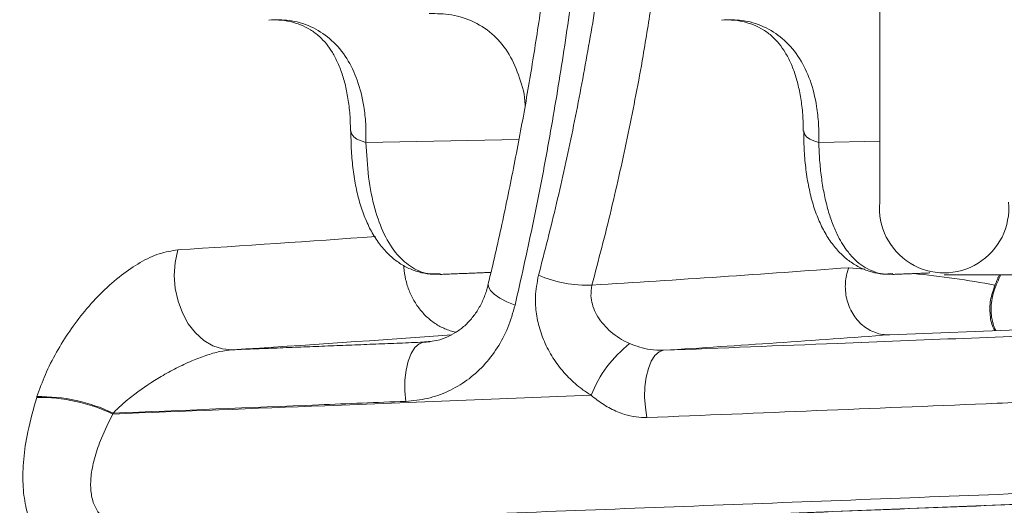
# Model space of a CAD drawing. Units: inches. Extents: x 0.5 to 16.5, y 0.2 to 10.8.
# Drawn here: x 12.1 to 12.3, y 5.4 to 5.5 of the extents above; entities that cross this region are included whole.
import ezdxf

# ---------------------------------------------------------------- set-up
doc = ezdxf.new("R2010")
doc.units = ezdxf.units.IN
doc.header["$MEASUREMENT"] = 0
doc.styles.add('SLDTEXTSTYLE0', font='TXT', dxfattribs={"width": 0.75})
doc.dimstyles.new('SLDDIMSTYLE0', dxfattribs={"dimtxt": 0.125, "dimasz": 0.1, "dimexe": 0, "dimexo": 0.0625, "dimgap": 0.03125, "dimtad": 0, "dimtih": 1, "dimtoh": 1, "dimlfac": 6, "dimrnd": 1e-09, "dimzin": 12, "dimdsep": 46, "dimtxsty": 'SLDTEXTSTYLE0', "dimsah": 1, "dimcen": 0.09, "dimadec": 0, "dimazin": 0, "dimtfac": 1, "dimtofl": 0, "dimtmove": 0, "dimatfit": 3, "dimfxl": 0, "dimtolj": 1, "dimtzin": 12, "dimarcsym": 0})

# ---------------------------------------------------------------- blocks, each defined once
blk = doc.blocks.new('*D14')
at = {"color": 7, "linetype": 'Continuous', "lineweight": 0}
for p, q in [((12.35336853995077, 5.611098868463536), (11.33907838253292, 5.611098868463536)), ((11.46407838253292, 5.611098868463536), (11.46407838253292, 4.899085704316573)), ((11.20572738678499, 4.685705422683849), (11.20572738678499, 4.516986130230069)), ((11.20572738678499, 4.685705422683849), (11.23104403374908, 4.685705422683849)), ((11.72242937828085, 4.685705422683849), (11.69711273131676, 4.685705422683849)), ((11.72242937828085, 4.685705422683849), (11.72242937828085, 4.516986130230069)), ((11.20572738678499, 4.516986130230069), (11.23104403374908, 4.516986130230069)), ((11.72242937828085, 4.516986130230069), (11.69711273131676, 4.516986130230069)), ((11.46407838253292, 3.402765535130202), (11.46407838253292, 4.502099133837087)), ((13.38593025747362, 3.402765535130202), (11.33907838253292, 3.402765535130202))]:
    blk.add_line(p, q, dxfattribs=at)
for points in [[(11.46407838253292, 5.611098868463536), (11.43807838253292, 5.511098868463536), (11.49007838253292, 5.511098868463536)], [(11.46407838253292, 3.402765535130202), (11.49007838253292, 3.502765535130203), (11.43807838253292, 3.502765535130203)]]:
    blk.add_solid(points, dxfattribs=at)
at = {"color": 7, "linetype": 'Continuous', "lineweight": 0, "char_height": 0.125, "attachment_point": 1, "style": 'SLDTEXTSTYLE0'}
for s, insert in [('13.25', (11.25636068071318, 4.861725886548325)), ('336.6', (11.25636068071318, 4.663232601308583))]:
    blk.add_mtext(s, dxfattribs=dict(at, insert=insert))

msp = doc.modelspace()

# ---------------------------------------------------------------- linework, layer by layer
at = {"color": 7, "linetype": 'Continuous', "lineweight": 15}
for p, q in [((12.27878754803967, 5.758889609769447), (12.27878754803967, 5.463308127157625)), ((12.16483368582458, 5.478702224796181), (12.16483553423017, 5.478621342250223)), ((12.26239376065938, 5.47863747360728), (12.26239266246705, 5.478701921856943)), ((12.16809260146776, 5.476223749138647), (12.20104624497291, 5.476829397078609)), ((12.26565158014976, 5.476223749138647), (12.27878754803967, 5.476465172272653)), ((12.27209573065572, 5.449197174687833), (12.27554044915087, 5.448915512563033)), ((12.28093216478516, 5.434732754387507), (12.31388897621916, 5.436029426901929)), ((12.15349602930011, 5.39212000722037), (12.41780125762499, 5.402520574372727))]:
    msp.add_line(p, q, dxfattribs=at)
at = {"color": 7, "linetype": 'Continuous', "lineweight": 15, "flags": 128}
for points in [[(12.16483553423017, 5.478621342250223), (12.16483682980046, 5.478599906671913), (12.16501597388897, 5.477994404780421), (12.16546085642842, 5.477425892009067), (12.16614795531656, 5.476924427113494), (12.16704094183991, 5.476516523852967), (12.16809260146776, 5.476223749138647)], [(12.26565158014976, 5.476223749138647), (12.26459992052191, 5.476516523852967), (12.26370693399856, 5.476924427113493), (12.26301983511042, 5.477425892009066), (12.26257495257096, 5.477994404780421), (12.26239580848245, 5.478599906671912), (12.26239376065938, 5.47863747360728)], [(12.13927051235504, 5.43150124907755), (12.13715562509744, 5.431683499210669), (12.13508558560127, 5.43236700429168), (12.13312766801352, 5.433529551110944), (12.13134550263488, 5.435133358096781), (12.12979700800066, 5.437126303177557), (12.12853250858816, 5.439443617695206), (12.1275930993231, 5.44200999131977), (12.12700931003698, 5.444742019557387), (12.12680011327901, 5.447550914310255), (12.12697230772791, 5.450345389398168), (12.12752029724182, 5.453034627265144)], [(12.20020314466694, 5.441128746418239), (12.1984297573815, 5.44186433569621), (12.19691318139877, 5.442656884024154), (12.19571676512436, 5.443473286121806), (12.1948904836761, 5.444279440320793), (12.19446885138954, 5.445041673014407), (12.19444773892236, 5.445653915147468)], [(12.30384128639749, 5.445382706262706), (12.30382162376919, 5.445378832382894), (12.30361355149675, 5.445436113273967)], [(12.17664653156253, 5.420388246503112), (12.17645566538656, 5.422664220989714), (12.17648484990041, 5.424943908999299), (12.17673267056642, 5.427116816844097), (12.17718711582021, 5.42907762634024), (12.17782615925652, 5.430731299451239), (12.1786188272221, 5.431997684665292), (12.17952670007077, 5.432815401840974), (12.1805057743167, 5.433144817227565)], [(12.22863676297947, 5.416895637147778), (12.22828266357481, 5.419038397361597), (12.22813238261187, 5.4212711813214), (12.22819287812189, 5.423490610793265), (12.22846134915364, 5.425593925858074), (12.22892536545787, 5.427483742711261), (12.22956344300976, 5.429072562547638), (12.23034603872246, 5.430286822769277), (12.2312369182965, 5.431070302944869), (12.23219483387331, 5.431386727824176)]]:
    msp.add_lwpolyline(points, dxfattribs=at)
at = {"color": 7, "linetype": 'Continuous', "lineweight": 15}
for centre, radius, start, end in [((12.2926557038682, 5.462013100361037), 0.01392849024439827, 174.6651150338273, 5.33488496617131), ((11.81048756619588, 10.45028909603133), 5.007300867549106, 273.6300585690133, 274.1189238679477), ((11.90906894865378, 10.37953225904448), 4.94368207801521, 273.5686153678448, 274.2111610235445), ((12.2662586101178, 5.245188407696001), 0.2037020746940594, 79.4332867812902, 84.42684546068503), ((12.21580284650527, 5.472448065575046), 0.02702971610400167, 247.0528382867483, 272.0773450946646), ((11.81785793923432, 10.50246463359583), 5.081139211760018, 273.6267235426669, 274.1614583987858), ((12.24130791838244, 5.411953426491988), 0.02655903110083353, 128.1892399437278, 158.4480224179929), ((11.92964423414329, 10.19487860514153), 4.773090375287836, 273.6342286362654, 274.220647202167), ((12.09788379111832, 5.384972917016941), 0.03623700579121943, 64.39244044822806, 91.16070744703612), ((12.09794793800851, 5.385133462509716), 0.03627346813820586, 64.41892991644708, 91.16284451369657)]:
    msp.add_arc(centre, radius, start, end, dxfattribs=at)
for points, knots in [([(12.2108352502051, 5.550188561847864), (12.21054986607904, 5.546754082409357), (12.20989498801273, 5.53887289684893), (12.20859181239908, 5.526630573525694), (12.20697540501512, 5.513475131427391), (12.2051184704726, 5.500436162200674), (12.20302318858345, 5.487493363742528), (12.20068623273877, 5.47459367658649), (12.1980762736506, 5.461723918712197), (12.19597822243148, 5.452062075211549), (12.1946757367851, 5.446749957298752), (12.19440994904664, 5.445665956250146)], [0, 0, 0, 0, 0.09570524978223811, 0.2196172218079037, 0.343442937857745, 0.4669658431366319, 0.5904478471537985, 0.7147758906116861, 0.8405285359170065, 0.9674579448110059, 1, 1, 1, 1]), ([(12.21455744924515, 5.525444109070405), (12.21397820499617, 5.520402587588533), (12.21271851452621, 5.509438721178173), (12.21029150474851, 5.492746684898949), (12.20736034155089, 5.475333202814824), (12.2040374838684, 5.458089805096318), (12.20148126064109, 5.446782445503278), (12.20020314466694, 5.441128746418239)], [0, 0, 0, 0, 0.1750117882838958, 0.3806005535992033, 0.5861905327415234, 0.7930945604790612, 1, 1, 1, 1]), ([(12.2052644448128, 5.447557351595106), (12.20659055881721, 5.45271580998868), (12.20924278581586, 5.463032722846385), (12.21270294457845, 5.478844074964648), (12.21575489364643, 5.494906190084309), (12.21788414482247, 5.507514071076347), (12.21885654703381, 5.514811261273245), (12.21909623889655, 5.516609979016382)], [0, 0, 0, 0, 0.230443399673764, 0.4608866238078935, 0.6921047074649979, 0.9241054829643417, 1, 1, 1, 1]), ([(12.22965176302329, 5.506360127779915), (12.22904987795796, 5.50251298633704), (12.22756487827389, 5.493021134559453), (12.22463753180703, 5.478130381498159), (12.22101338238241, 5.461621573216528), (12.21819520450403, 5.450840143523744), (12.21678263502688, 5.445436113273967)], [0, 0, 0, 0, 0.1846955359416579, 0.4556896795117764, 0.7271725994602147, 1, 1, 1, 1]), ([(12.20237475254367, 5.484150847227117), (12.20237405119671, 5.484199852494834), (12.2023426155257, 5.486396359454845), (12.20125965555782, 5.490231399244169), (12.19912487265396, 5.495360829331428), (12.19579235739453, 5.499447319019371), (12.19156952220334, 5.502303404636899), (12.18681315355557, 5.503925149279414), (12.18331002330012, 5.503964962590071), (12.18167675406605, 5.503983524804622)], [0, 0, 0, 0, 0.003766537541992741, 0.1688231961860735, 0.3391287632941255, 0.5073006592172344, 0.6813817949223188, 0.8514501963039649, 1, 1, 1, 1]), ([(12.14715922034391, 5.502590890851147), (12.14788276471238, 5.502608155275354), (12.14949922512338, 5.502646725485369), (12.15178753708864, 5.502290243255589), (12.15406439938733, 5.501604744356904), (12.15615819254472, 5.500551100982674), (12.15799260059404, 5.499176523769443), (12.15955828982154, 5.497527963822099), (12.1609014578656, 5.495617859854844), (12.16208571008254, 5.493350236334375), (12.1630922196208, 5.490696408676425), (12.16388442107078, 5.487724508656337), (12.16443165789559, 5.48444088263623), (12.16472616830737, 5.481394494619317), (12.16472392223324, 5.479379647901013), (12.16472308073357, 5.478624778410193)], [0, 0, 0, 0, 0.06807335922050081, 0.1520817451145549, 0.2374807223993468, 0.3246803563169599, 0.4129934814646349, 0.4899012087671414, 0.5626592841070139, 0.6397437713647036, 0.7166281274210378, 0.7939828284764134, 0.8724373242156346, 0.9522081897137991, 1, 1, 1, 1]), ([(12.14780815552055, 5.502653609616259), (12.1492417118758, 5.502636389025675), (12.15244374867156, 5.502597924570132), (12.15680684593386, 5.501086034133763), (12.16085479700346, 5.498370621885144), (12.16404339658688, 5.494528061248383), (12.16637450504652, 5.489684570333491), (12.16758380394692, 5.484798384888563), (12.16809778742038, 5.480228377055255), (12.16809433581382, 5.477563022974264), (12.16809260146776, 5.476223749138647)], [0, 0, 0, 0, 0.117901340643512, 0.2633481618110758, 0.4043611851161767, 0.5498657014213717, 0.6871864498974178, 0.8285718080739642, 0.9138616164467489, 1, 1, 1, 1]), ([(12.24471819902591, 5.502590890851147), (12.24544174339438, 5.502608155275354), (12.24705820380539, 5.502646725485373), (12.24934651577061, 5.502290243255567), (12.25162337806946, 5.501604744356996), (12.25371717122621, 5.500551100982316), (12.25555157927787, 5.499176523770717), (12.25711726849783, 5.497527963818121), (12.25846043656824, 5.495617859869216), (12.25964468868233, 5.49335023627712), (12.26065119860898, 5.490696408889676), (12.26144339859542, 5.487724507850274), (12.26199064099558, 5.484440885713229), (12.26228517188298, 5.481394083206128), (12.26228291758886, 5.479378802012022), (12.26228207270939, 5.478623501416444)], [0, 0, 0, 0, 0.06807150999753209, 0.1520776137912163, 0.2374742712000021, 0.3246715363265021, 0.4129822624349062, 0.4898879005275134, 0.5626439993833674, 0.6397263926294081, 0.7166086601106955, 0.793961259814028, 0.8724136243251326, 0.9521823228357965, 1, 1, 1, 1]), ([(12.24536713420255, 5.502653609616257), (12.24680069055781, 5.502636389025675), (12.25000272735356, 5.502597924570133), (12.25436582461586, 5.501086034133761), (12.25841377568545, 5.498370621885145), (12.26160237526888, 5.494528061248383), (12.26393348372852, 5.489684570333491), (12.26514278262892, 5.484798384888562), (12.26565676610238, 5.480228377055258), (12.26565331449582, 5.477563022974264), (12.26565158014976, 5.476223749138647)], [0, 0, 0, 0, 0.1179013406434955, 0.2633481618110424, 0.4043611851160993, 0.5498657014213574, 0.6871864498974211, 0.8285718080739771, 0.9138616164467557, 1, 1, 1, 1]), ([(12.16484613454349, 5.47870134067731), (12.16486033707553, 5.477419779667041), (12.16489045864678, 5.474701769161696), (12.16523430276776, 5.470780638453003), (12.16582231937158, 5.466914683479737), (12.16667792264855, 5.463296744987117), (12.1678071886568, 5.459975696422388), (12.16920895280237, 5.45699236861134), (12.17087544469832, 5.454370694602122), (12.17273843499598, 5.452212920777999), (12.17479779670329, 5.45046244988363), (12.17700489482467, 5.449131063380278), (12.17941502616963, 5.448221240844552), (12.18178620308787, 5.447740922720833), (12.18335373042841, 5.447766950871348), (12.18407842703174, 5.447778984162113)], [0, 0, 0, 0, 0.07509648341175733, 0.1592690704476666, 0.2438196240974307, 0.3287811023273098, 0.4137640117862257, 0.4964747998658476, 0.5787500611272718, 0.6590299768203456, 0.7279013874941929, 0.8014280521263561, 0.8720589240617771, 0.9408504969826235, 1, 1, 1, 1]), ([(12.26240508140316, 5.478702752966234), (12.26241928656743, 5.477420714770129), (12.2624494078213, 5.47470222470346), (12.2627932786996, 5.470780636238146), (12.26338129879592, 5.466914684077621), (12.26423690113097, 5.463296744826245), (12.26536616739077, 5.459975696464778), (12.26676793147043, 5.456992368598184), (12.26843442338483, 5.454370694612853), (12.270297413674, 5.452212920750546), (12.27235677539579, 5.450462449970606), (12.27456387346579, 5.449131063035781), (12.27697400499549, 5.448221242058235), (12.2793451168491, 5.447740931628724), (12.28091257780222, 5.447766956312501), (12.2816372081691, 5.447778987410383)], [0, 0, 0, 0, 0.07512263524049868, 0.1592933333059361, 0.2438419895030149, 0.3288015610584189, 0.4137825633618949, 0.4964914952761877, 0.5787649101462252, 0.6590430242267195, 0.727912889313497, 0.8014379038870821, 0.8720671907502611, 0.9408572198757162, 1, 1, 1, 1]), ([(12.16809260146776, 5.476223749138647), (12.1682276738715, 5.473672103531478), (12.16850166060552, 5.468496234686588), (12.16987219959743, 5.46183153496594), (12.17194769006347, 5.456164951324999), (12.17468615592409, 5.451862224716698), (12.1780462847693, 5.44903486923468), (12.18119167220771, 5.447699843724047), (12.18333818468555, 5.447868515285938), (12.18405678141792, 5.447924982152294)], [0, 0, 0, 0, 0.1526426105824638, 0.3096269052005482, 0.4626203173190411, 0.6202711671286351, 0.769255795322172, 0.9227528219808534, 1, 1, 1, 1]), ([(12.26565158014976, 5.476223749138647), (12.26570090900298, 5.474936206966359), (12.26579989897292, 5.472352450146468), (12.26618705118931, 5.468682151520021), (12.26675652839549, 5.465181444101132), (12.26752029332859, 5.461944059590591), (12.2684626246756, 5.459001226821435), (12.26977103357182, 5.455905807630814), (12.27112397084766, 5.453633355721961), (12.27262262575526, 5.451744151108559), (12.27393883081298, 5.450417902994945), (12.27564016491696, 5.449179501414704), (12.27749480814664, 5.448320725598577), (12.27945624078351, 5.447735411782882), (12.28089570604961, 5.44786265658311), (12.28161603087482, 5.447926331331396)], [0, 0, 0, 0, 0.07606770593194923, 0.1526477797817377, 0.2308616816101272, 0.3096490851138005, 0.3858789238257744, 0.4626562076818154, 0.5806734511059877, 0.620296456793992, 0.6945286835232177, 0.7698622363005322, 0.8457587202290457, 0.9228159056641952, 1, 1, 1, 1]), ([(12.09721180162797, 5.421399460276256), (12.09777216647871, 5.422987656006621), (12.09890984493592, 5.426212083923315), (12.10134380245383, 5.430982210807033), (12.10421510862685, 5.435597979768646), (12.10752865615487, 5.439987043977714), (12.11128389389166, 5.444095314293095), (12.11530987332966, 5.447645240335013), (12.11946619305424, 5.450445954272766), (12.12361327730091, 5.452434873525833), (12.12621946443347, 5.452834940713032), (12.12752029724182, 5.453034627265144)], [0, 0, 0, 0, 0.106130981320594, 0.2154719928113927, 0.3215165821599951, 0.4302129385002892, 0.5441195677806543, 0.6615079386869006, 0.7717008501678368, 0.8860484650121134, 0.9999999999999999, 0.9999999999999999, 0.9999999999999999, 0.9999999999999999]), ([(12.18747415014339, 5.435289260772421), (12.18733859019761, 5.435314585662969), (12.18681170587075, 5.435413016566225), (12.1859262156865, 5.435696214738391), (12.18482514241186, 5.436134453892868), (12.18376709727982, 5.436679203353147), (12.18274204965325, 5.437327253869845), (12.18177203441369, 5.438070130860535), (12.18086445437228, 5.438899399998557), (12.18002550008727, 5.439806529937678), (12.17924886084867, 5.440800644962093), (12.17832356015936, 5.442210481604992), (12.17755875162353, 5.443750023304903), (12.17697199141945, 5.445378324773514), (12.17651731313156, 5.447057853302586), (12.17626254830817, 5.448513542534614), (12.17622640589462, 5.449537341188389), (12.1762207889778, 5.449696450426247)], [0, 0, 0, 0, 0.02245721002478316, 0.08728501563230892, 0.1500626729641154, 0.2132795214818232, 0.2771765838846508, 0.3420053843223914, 0.4047763572591957, 0.4679862117882529, 0.53187562946701, 0.5966957703294348, 0.7221510428834664, 0.7865180879148893, 0.8513576835899629, 0.9768993975622222, 1, 1, 1, 1]), ([(12.27209573065572, 5.449197174687833), (12.27207460816984, 5.449139819833138), (12.27187785868046, 5.44860557692073), (12.27158153891323, 5.447545397666326), (12.27135566454179, 5.445938375332574), (12.2713595761561, 5.444231851150626), (12.27162473286844, 5.442502187960992), (12.27214836694378, 5.440832268280863), (12.27290603263895, 5.439299592406138), (12.27389007422283, 5.437919391204595), (12.27505498588533, 5.4367559927859), (12.27638899264539, 5.43581938243078), (12.2778301257686, 5.435160232637418), (12.2793643222906, 5.434758310399601), (12.28040459478143, 5.434741353838946), (12.28093216478516, 5.434732754387507)], [0, 0, 0, 0, 0.008929533662756036, 0.08317587231059781, 0.1591255723639382, 0.2420690742543914, 0.3274139100706068, 0.4103012007213014, 0.4955884493800004, 0.5784496799542366, 0.6637120780515059, 0.746582529190686, 0.8318567932104852, 0.9147268499195809, 1, 1, 1, 1]), ([(12.30383463558957, 5.445382616449385), (12.30392350815709, 5.445575117356588), (12.30427322408521, 5.446332613570619), (12.30458646242835, 5.447106160253544), (12.30482009817532, 5.447683127157625)], [0, 0, 0, 0, 0.2541278802962316, 1, 1, 1, 1]), ([(12.19440950709721, 5.445657644183673), (12.19435191419409, 5.445370508286964), (12.19411752248051, 5.444201922033737), (12.19338207222217, 5.442316452749763), (12.19224817862058, 5.440081086744986), (12.19082643685396, 5.438126592577397), (12.18915625294841, 5.43643057107205), (12.18727647823022, 5.435061089677137), (12.18513020731701, 5.434022154590048), (12.18308848470748, 5.4333812376468), (12.18168257949892, 5.433270595541745), (12.1811200174372, 5.433226322961806)], [0, 0, 0, 0, 0.03860309349888277, 0.1571069480055084, 0.2791592651947998, 0.3983698472926082, 0.5239610089083726, 0.6505323727008891, 0.7803941315548404, 0.912126415517966, 1, 1, 1, 1]), ([(12.2166057698394, 5.421709757276302), (12.21595661214283, 5.422126365856635), (12.21423062319117, 5.423234050184508), (12.21168126513212, 5.425485831150203), (12.20912610038363, 5.428496487857978), (12.20707059682657, 5.431894615072146), (12.20558538289311, 5.435502383053076), (12.20474479196494, 5.439207964591898), (12.20443825723696, 5.443292925972794), (12.20496547634515, 5.446014204698423), (12.2052644448128, 5.447557351595106)], [0, 0, 0, 0, 0.07806460516611025, 0.2075591905360424, 0.3370397746103312, 0.4660384559984418, 0.594996013766781, 0.7173873745139725, 0.8397397547429326, 1, 1, 1, 1]), ([(12.21678263502688, 5.445436113273967), (12.21666561864879, 5.444671466336976), (12.21636398404231, 5.442700426199675), (12.21740904586068, 5.439321213778062), (12.21993407060061, 5.435954138726173), (12.22270410525797, 5.433884624042726), (12.22447364606606, 5.433028370814425), (12.22488751051958, 5.432828108253209)], [0, 0, 0, 0, 0.1479984589638339, 0.3814975105032781, 0.6428079312223033, 0.9164590612040634, 1, 1, 1, 1]), ([(12.30361886540023, 5.435625353514987), (12.3035332062081, 5.43574683404858), (12.30292005357788, 5.436616397569427), (12.30249629233603, 5.43885481884545), (12.30244399619587, 5.44214815148553), (12.30322947004386, 5.44435634805057), (12.30361355149675, 5.445436113273968)], [0, 0, 0, 0, 0.05484536930111655, 0.3925857997230371, 0.7029862558248472, 1, 1, 1, 1]), ([(12.303792721484, 5.435632193812803), (12.30362621315764, 5.435991714138381), (12.30323287393271, 5.436841001674305), (12.30286675251459, 5.438403917293408), (12.30271722502616, 5.44022952131315), (12.3028486158911, 5.442090271694397), (12.30322580238957, 5.4438597344577), (12.30367434295202, 5.444925648751707), (12.30386624613857, 5.445381688554418)], [0, 0, 0, 0, 0.1468947964751073, 0.3470065831120803, 0.519059033184535, 0.6950490832265787, 0.8695300769452158, 1, 1, 1, 1]), ([(12.20020314466694, 5.441128746418239), (12.19973735329654, 5.439492170601445), (12.19880581659738, 5.436219180736881), (12.19647047292433, 5.431816728926351), (12.19349203875177, 5.4279677949314), (12.18991795886377, 5.424798569924203), (12.18584046862808, 5.422440278785369), (12.18139810853777, 5.420843366317822), (12.17823262648737, 5.420540167272167), (12.17664653156253, 5.420388246503112)], [0, 0, 0, 0, 0.1440316688878246, 0.2880491008165605, 0.4315852736360941, 0.5751007703305023, 0.7165437617071416, 0.8579715525750693, 1, 1, 1, 1]), ([(12.23219483387331, 5.431386727824177), (12.24468408633849, 5.431884482588729), (12.27529582101267, 5.433104502508081), (12.30590875134444, 5.43432461565615), (12.32403194139583, 5.435046936003371)], [0, 0, 0, 0, 0.4079890472758639, 0.9999999999999999, 0.9999999999999999, 0.9999999999999999, 0.9999999999999999]), ([(12.22488751051958, 5.432828108253209), (12.22634279449951, 5.432298737240695), (12.22872993250759, 5.431430396984235), (12.23122201373408, 5.431398988559443), (12.23219483387331, 5.431386727824176)], [0, 0, 0, 0, 0.6096354609600237, 1, 1, 1, 1]), ([(12.13927051235504, 5.43150124907755), (12.13839196061185, 5.431399991396554), (12.13654713001698, 5.431187365026719), (12.13357533155589, 5.43029974632449), (12.13042247026316, 5.42908924030508), (12.12718828567737, 5.427562126055086), (12.12300112876171, 5.425256555188012), (12.11916914133436, 5.422690958021684), (12.11577949643027, 5.419979076348771), (12.11433666226044, 5.418563696828841), (12.11361037790232, 5.4178512324115)], [0, 0, 0, 0, 0.09613032399871496, 0.2018596675518819, 0.3104442069389161, 0.4304600132923872, 0.5521855453598236, 0.7805712785874984, 0.8895454159484494, 0.9999999999999999, 0.9999999999999999, 0.9999999999999999, 0.9999999999999999]), ([(12.10806150665905, 5.386033348782951), (12.10675739620679, 5.386144785338149), (12.10411268213032, 5.386370776798958), (12.10077013080419, 5.387922350464351), (12.09799513242418, 5.390376212029131), (12.09596370850078, 5.393688236535929), (12.09466080083916, 5.397761820508142), (12.0940782101103, 5.402490471980926), (12.09423662850881, 5.407873133178253), (12.09513783676824, 5.41414306673051), (12.09643921084523, 5.418709349701714), (12.09714974602807, 5.421202487350003)], [0, 0, 0, 0, 0.1052771659956408, 0.2135003230408441, 0.318817960938623, 0.427291317594226, 0.5312858999721599, 0.6379419632334731, 0.7492459572693645, 0.8630911951066134, 0.9999999999999999, 0.9999999999999999, 0.9999999999999999, 0.9999999999999999]), ([(12.11354559649422, 5.417650561379415), (12.12877218141192, 5.418250245675232), (12.16312486805808, 5.419603192958696), (12.19747891227424, 5.420956367667813), (12.21660576983941, 5.421709757276302)], [0, 0, 0, 0, 0.4432429135613323, 1, 1, 1, 1]), ([(12.17664653156253, 5.420388246503112), (12.17040157452004, 5.420136896399725), (12.14938921793278, 5.419291180734322), (12.12837739934396, 5.418445543119724), (12.11361037790232, 5.4178512324115)], [0, 0, 0, 0, 0.2972040292842569, 1, 1, 1, 1]), ([(12.22863676297947, 5.416895637147778), (12.2278501464281, 5.416907302217029), (12.22625146652689, 5.416931009716862), (12.22358149037366, 5.417571136851027), (12.22073385028871, 5.418761779155309), (12.21834450176818, 5.420258824425332), (12.21703534628412, 5.421351285354715), (12.21660576983941, 5.421709757276305)], [0, 0, 0, 0, 0.1868546133294686, 0.3797539147306043, 0.6243018041304833, 0.8767212166690675, 1, 1, 1, 1]), ([(12.32045893309173, 5.420629177579215), (12.31421510585584, 5.420375286442952), (12.28360696461382, 5.419130675491167), (12.25300007816257, 5.417886227358244), (12.22863676297947, 5.416895637147778)], [0, 0, 0, 0, 0.2039923687794456, 1, 1, 1, 1]), ([(12.11354559649422, 5.417650561379412), (12.11267913790336, 5.415919289227068), (12.11112882176442, 5.412821600327696), (12.1096236742439, 5.408441813099737), (12.1088296804808, 5.404726609616737), (12.10869533254651, 5.401384321968846), (12.1092135815369, 5.398566766881807), (12.1104358091151, 5.396219033495535), (12.11233768376873, 5.394514410673536), (12.11486527437648, 5.393426721333027), (12.11693481060846, 5.393280800975751), (12.11798866350492, 5.39320649515361)], [0, 0, 0, 0, 0.1454897761223522, 0.2603184391637151, 0.3776075714981224, 0.480329260444518, 0.5860348264404479, 0.6871228640540757, 0.792217977454957, 0.8941928713745269, 0.9999999999999999, 0.9999999999999999, 0.9999999999999999, 0.9999999999999999])]:
    msp.add_open_spline(points, degree=3, knots=knots, dxfattribs=at)
for points in [[(12.18406310584574, 5.447753678096991), (12.19502270390027, 5.448184949932663)], [(12.28162242781347, 5.447753691605649), (12.28959837295077, 5.448067553526814)], [(12.2926557038682, 5.447683127157625), (12.40160725557378, 5.447683127157625)], [(12.30361355149675, 5.445436113273967), (12.3045512080862, 5.447683127157625)], [(12.13927051235504, 5.43150124907755), (12.1805057743167, 5.433144817227565)], [(12.1805057743167, 5.433144817227565), (12.181959431513, 5.433257741937934)], [(12.1805057743167, 5.433144817227565), (12.18111965961924, 5.433228326683556)], [(12.09714974602807, 5.421202487350003), (12.09721180162797, 5.421399460276256)], [(12.11361037790232, 5.4178512324115), (12.11354559649422, 5.417650561379413)], [(12.38906406242546, 5.403574416496574), (12.11798866350492, 5.39320649515361)], [(12.18230077663756, 5.393206495153609), (12.44563259101009, 5.403574416496574)]]:
    msp.add_open_spline(points, degree=1, dxfattribs=at)

# ---------------------------------------------------------------- dimensions: what is measured, and where the dimension line sits
at = {"color": 7, "linetype": 'Continuous', "lineweight": 0}
dim = msp.add_linear_dim(base=(11.46407838253292, 3.402765535130202), p1=(12.40336853995077, 5.611098868463536), p2=(13.43593025747361, 3.402765535130202), angle=90.0000000000002, dimstyle='SLDDIMSTYLE0', dxfattribs=at)
dim.commit()
dim.dimension.update_dxf_attribs({"geometry": '*D14', "text_midpoint": (11.46407838253292, 4.70059241907683), "dimtype": 160})

doc.saveas('drawing.dxf')
